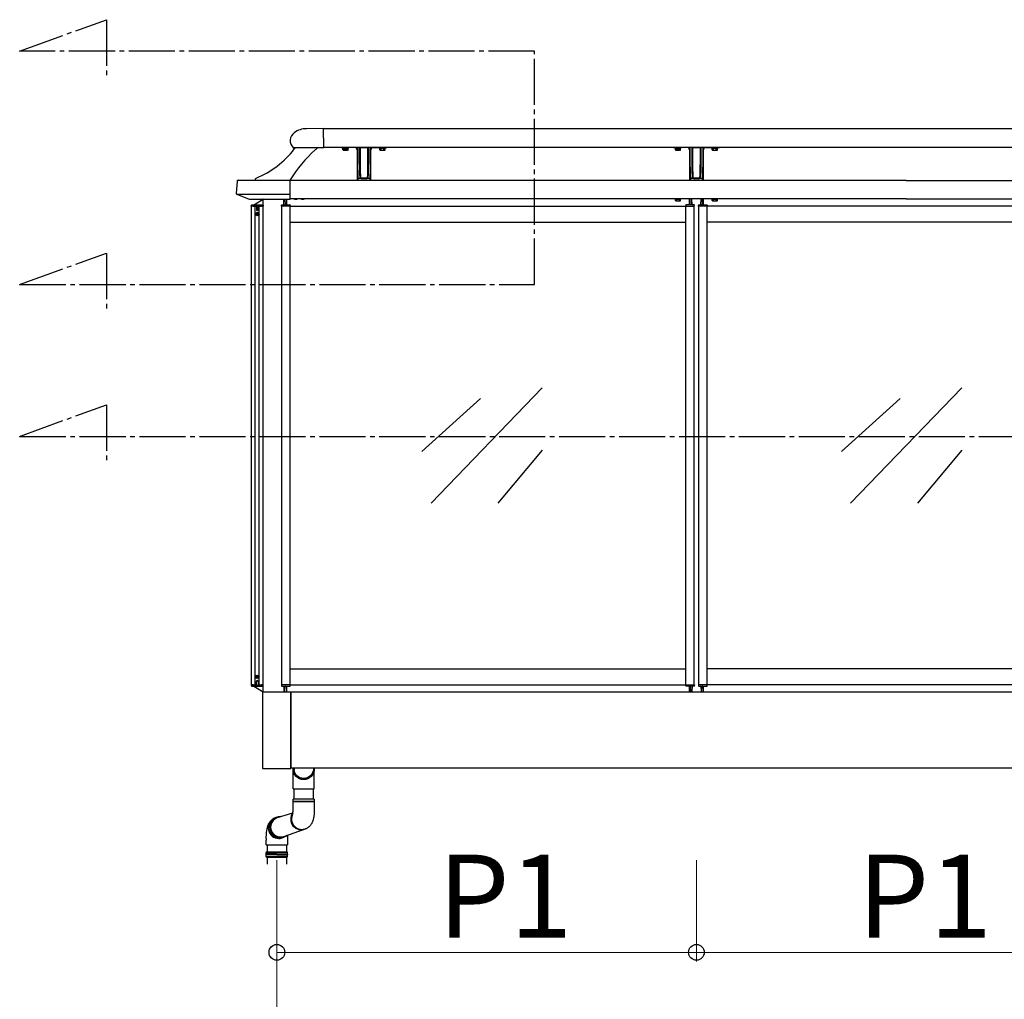
# Model space of a CAD drawing. Extents: x 0 to 1386, y 0 to 2244.
# Drawn here: x 965 to 1072, y 1575 to 1681 of the extents above; entities that cross this region are included whole.
import ezdxf

# ---------------------------------------------------------------- set-up
doc = ezdxf.new("R2010")
doc.units = 0
doc.linetypes.add('YCENTER_1', pattern=[13, 10, -1, 1, -1])
doc.linetypes.add('YHIDDEN_1', pattern=[4, 3, -1])
doc.layers.add('YKK_A1', color=4, linetype='CONTINUOUS', lineweight=30)
doc.layers.add('YKK_D', color=6, linetype='CONTINUOUS', lineweight=13)
doc.styles.get("Standard").update_dxf_attribs({"font": 'txt', "bigfont": 'BIGFONT'})

msp = doc.modelspace()

# ---------------------------------------------------------------- linework, layer by layer
at = {"layer": 'YKK_A1', "linetype": 'YCENTER_1', "ltscale": 0.5}
for p, q in [((965.41, 1677.49), (974.81, 1680.91)), ((974.81, 1680.91), (974.81, 1674.91)), ((1021.25, 1677.49), (965.41, 1677.49)), ((1021.25, 1652.17), (1021.25, 1677.49)), ((965.41, 1652.17), (974.81, 1655.59)), ((974.81, 1655.59), (974.81, 1649.59)), ((965.41, 1652.17), (1021.25, 1652.17)), ((965.41, 1635.71), (974.81, 1639.13)), ((974.81, 1639.13), (974.81, 1633.13)), ((965.41, 1635.71), (1145.35, 1635.71))]:
    msp.add_line(p, q, dxfattribs=at)
at = {"layer": 'YKK_A1', "linetype": 'Continuous', "ltscale": 2}
for p, q in [((998.36, 1669.1), (996.51, 1669.09)), ((998.38, 1667.05), (998.36, 1669.1)), ((995.05, 1667.03), (998.38, 1667.05))]:
    msp.add_line(p, q, dxfattribs=at)
at = {"layer": 'YKK_A1'}
for p, q in [((1129.18, 1669.06), (998.36, 1669.06)), ((1129.18, 1667.06), (998.38, 1667.06)), ((1000.3, 1667.04), (1000.3, 1667.04)), ((1001.77, 1667.04), (1000.3, 1667.04)), ((1001.78, 1667.04), (1001.77, 1667.04)), ((1001.77, 1667.04), (1001.77, 1667.04)), ((1002, 1666.79), (1002, 1663.5)), ((1002.04, 1666.99), (1002.02, 1667.02)), ((1002.05, 1666.97), (1002.04, 1666.99)), ((1002.08, 1666.87), (1002.05, 1666.97)), ((1002.08, 1666.86), (1002.08, 1666.87)), ((1002.08, 1666.49), (1002.08, 1666.86)), ((1002.28, 1666.97), (1002.29, 1667.02)), ((1002.28, 1666.5), (1002.28, 1666.97)), ((1002.33, 1667.05), (1002.36, 1667.06)), ((1002.34, 1666.97), (1002.33, 1666.94)), ((1002.33, 1666.94), (1002.33, 1666.47)), ((1002.39, 1667.03), (1002.36, 1667.01)), ((1002.43, 1667.03), (1002.39, 1667.03)), ((1002.43, 1667.03), (1003.08, 1667.03)), ((1003.11, 1667.03), (1003.08, 1667.03)), ((1003.14, 1667.01), (1003.11, 1667.03)), ((1003.15, 1667.06), (1003.18, 1667.05)), ((1003.18, 1666.94), (1003.17, 1666.97)), ((1003.18, 1666.46), (1003.18, 1666.94)), ((1003.22, 1667.02), (1003.23, 1666.97)), ((1003.23, 1666.97), (1003.23, 1666.5)), ((1003.46, 1666.97), (1003.43, 1666.87)), ((1003.43, 1666.87), (1003.43, 1666.86)), ((1003.43, 1666.86), (1003.43, 1666.22)), ((1003.47, 1666.99), (1003.46, 1666.97)), ((1003.49, 1667.02), (1003.47, 1666.99)), ((1003.5, 1663.5), (1003.5, 1666.79)), ((1003.74, 1667.04), (1003.73, 1667.04)), ((1003.74, 1667.04), (1003.74, 1667.04)), ((1003.74, 1667.04), (1005.2, 1667.04)), ((1005.2, 1667.04), (1005.2, 1667.04)), ((1036.35, 1667.04), (1036.35, 1667.04)), ((1037.82, 1667.04), (1036.35, 1667.04)), ((1037.83, 1667.04), (1037.82, 1667.04)), ((1037.82, 1667.04), (1037.82, 1667.04)), ((1038.05, 1666.79), (1038.05, 1663.5)), ((1038.09, 1666.99), (1038.07, 1667.02)), ((1038.1, 1666.97), (1038.09, 1666.99)), ((1038.13, 1666.87), (1038.1, 1666.97)), ((1038.13, 1666.86), (1038.13, 1666.87)), ((1038.13, 1666.49), (1038.13, 1666.86)), ((1038.33, 1666.97), (1038.34, 1667.02)), ((1038.33, 1666.5), (1038.33, 1666.97)), ((1038.38, 1667.05), (1038.41, 1667.06)), ((1038.39, 1666.97), (1038.38, 1666.94)), ((1038.38, 1666.94), (1038.38, 1666.47)), ((1038.44, 1667.03), (1038.41, 1667.01)), ((1038.48, 1667.03), (1038.44, 1667.03)), ((1038.48, 1667.03), (1039.13, 1667.03)), ((1039.16, 1667.03), (1039.13, 1667.03)), ((1039.19, 1667.01), (1039.16, 1667.03)), ((1039.2, 1667.06), (1039.23, 1667.05)), ((1039.23, 1666.94), (1039.22, 1666.97)), ((1039.23, 1666.46), (1039.23, 1666.94)), ((1039.27, 1667.02), (1039.28, 1666.97)), ((1039.28, 1666.97), (1039.28, 1666.5)), ((1039.51, 1666.97), (1039.48, 1666.87)), ((1039.48, 1666.87), (1039.48, 1666.86)), ((1039.48, 1666.86), (1039.48, 1666.22)), ((1039.52, 1666.99), (1039.51, 1666.97)), ((1039.54, 1667.02), (1039.52, 1666.99)), ((1039.55, 1663.5), (1039.55, 1666.79)), ((1039.79, 1667.04), (1039.78, 1667.04)), ((1039.79, 1667.04), (1039.79, 1667.04)), ((1039.79, 1667.04), (1041.25, 1667.04)), ((1041.25, 1667.04), (1041.25, 1667.04)), ((1002.08, 1666.13), (1002.08, 1666.49)), ((1002.08, 1665.79), (1002.08, 1666.13)), ((1002.08, 1665.47), (1002.08, 1665.79)), ((1002.28, 1666.06), (1002.28, 1666.5)), ((1002.28, 1665.48), (1002.28, 1666.06)), ((1002.33, 1666.47), (1002.33, 1666.02)), ((1002.33, 1666.02), (1002.33, 1665.45)), ((1003.18, 1666.02), (1003.18, 1666.46)), ((1003.18, 1665.44), (1003.18, 1666.02)), ((1003.23, 1666.5), (1003.23, 1666.06)), ((1003.23, 1666.06), (1003.23, 1665.48)), ((1003.43, 1666.22), (1003.43, 1665.63)), ((1038.13, 1666.13), (1038.13, 1666.49)), ((1038.13, 1665.79), (1038.13, 1666.13)), ((1038.13, 1665.47), (1038.13, 1665.79)), ((1038.33, 1666.06), (1038.33, 1666.5)), ((1038.33, 1665.48), (1038.33, 1666.06)), ((1038.38, 1666.47), (1038.38, 1666.02)), ((1038.38, 1666.02), (1038.38, 1665.45)), ((1039.23, 1666.02), (1039.23, 1666.46)), ((1039.23, 1665.44), (1039.23, 1666.02)), ((1039.28, 1666.5), (1039.28, 1666.06)), ((1039.28, 1666.06), (1039.28, 1665.48)), ((1039.48, 1666.22), (1039.48, 1665.63)), ((1002.08, 1665.1), (1002.08, 1665.47)), ((1002.09, 1664.76), (1002.08, 1665.1)), ((1002.1, 1664.45), (1002.09, 1664.76)), ((1002.29, 1664.96), (1002.28, 1665.48)), ((1002.29, 1664.64), (1002.29, 1664.96)), ((1002.3, 1664.35), (1002.29, 1664.64)), ((1002.33, 1665.45), (1002.34, 1664.92)), ((1002.34, 1664.92), (1002.34, 1664.6)), ((1002.34, 1664.6), (1002.35, 1664.32)), ((1003.17, 1664.92), (1003.18, 1665.44)), ((1003.17, 1664.6), (1003.17, 1664.92)), ((1003.22, 1664.65), (1003.21, 1664.36)), ((1003.23, 1665.48), (1003.22, 1664.96)), ((1003.22, 1664.96), (1003.22, 1664.65)), ((1003.42, 1664.79), (1003.41, 1664.54)), ((1003.43, 1665.05), (1003.42, 1664.79)), ((1003.43, 1665.63), (1003.43, 1665.33)), ((1003.43, 1665.33), (1003.43, 1665.05)), ((1038.13, 1665.1), (1038.13, 1665.47)), ((1038.14, 1664.76), (1038.13, 1665.1)), ((1038.15, 1664.45), (1038.14, 1664.76)), ((1038.34, 1664.96), (1038.33, 1665.48)), ((1038.34, 1664.64), (1038.34, 1664.96)), ((1038.35, 1664.35), (1038.34, 1664.64)), ((1038.38, 1665.45), (1038.39, 1664.92)), ((1038.39, 1664.92), (1038.39, 1664.6)), ((1038.39, 1664.6), (1038.4, 1664.32)), ((1039.22, 1664.92), (1039.23, 1665.44)), ((1039.22, 1664.6), (1039.22, 1664.92)), ((1039.27, 1664.65), (1039.26, 1664.36)), ((1039.28, 1665.48), (1039.27, 1664.96)), ((1039.27, 1664.96), (1039.27, 1664.65)), ((1039.47, 1664.79), (1039.46, 1664.54)), ((1039.48, 1665.05), (1039.47, 1664.79)), ((1039.48, 1665.63), (1039.48, 1665.33)), ((1039.48, 1665.33), (1039.48, 1665.05)), ((1002.11, 1664.04), (1002.1, 1664.45)), ((1002.13, 1663.69), (1002.11, 1664.04)), ((1002.13, 1663.58), (1002.13, 1663.64)), ((1002.13, 1663.5), (1002.13, 1663.58)), ((1002.18, 1663.73), (1002.39, 1663.73)), ((1002.31, 1664.09), (1002.3, 1664.35)), ((1002.32, 1663.86), (1002.31, 1664.09)), ((1002.33, 1663.83), (1002.32, 1663.86)), ((1002.35, 1663.78), (1002.33, 1663.83)), ((1002.35, 1664.32), (1002.36, 1664.05)), ((1002.39, 1663.73), (1002.35, 1663.78)), ((1002.36, 1664.05), (1002.37, 1663.81)), ((1002.37, 1663.81), (1002.38, 1663.79)), ((1002.38, 1663.79), (1002.41, 1663.73)), ((1002.41, 1663.73), (1002.42, 1663.73)), ((1003.03, 1663.71), (1002.48, 1663.71)), ((1002.48, 1663.71), (1002.48, 1663.71)), ((1002.49, 1663.7), (1003.02, 1663.7)), ((1003.02, 1663.66), (1002.49, 1663.66)), ((1003.03, 1663.71), (1003.03, 1663.71)), ((1003.09, 1663.73), (1003.13, 1663.78)), ((1003.16, 1663.78), (1003.12, 1663.73)), ((1003.12, 1663.73), (1003.33, 1663.73)), ((1003.13, 1663.81), (1003.15, 1664.05)), ((1003.13, 1663.79), (1003.13, 1663.81)), ((1003.13, 1663.78), (1003.13, 1663.79)), ((1003.15, 1664.05), (1003.16, 1664.31)), ((1003.16, 1664.31), (1003.17, 1664.6)), ((1003.18, 1663.83), (1003.16, 1663.78)), ((1003.2, 1664.09), (1003.18, 1663.86)), ((1003.18, 1663.86), (1003.18, 1663.83)), ((1003.21, 1664.36), (1003.2, 1664.09)), ((1003.39, 1663.87), (1003.38, 1663.69)), ((1003.38, 1663.64), (1003.38, 1663.54)), ((1003.38, 1663.54), (1003.38, 1663.5)), ((1003.4, 1664.08), (1003.39, 1663.87)), ((1003.41, 1664.3), (1003.4, 1664.08)), ((1003.41, 1664.54), (1003.41, 1664.3)), ((1038.16, 1664.04), (1038.15, 1664.45)), ((1038.18, 1663.69), (1038.16, 1664.04)), ((1038.18, 1663.58), (1038.18, 1663.64)), ((1038.18, 1663.5), (1038.18, 1663.58)), ((1038.23, 1663.73), (1038.44, 1663.73)), ((1038.36, 1664.09), (1038.35, 1664.35)), ((1038.37, 1663.86), (1038.36, 1664.09)), ((1038.38, 1663.83), (1038.37, 1663.86)), ((1038.4, 1663.78), (1038.38, 1663.83)), ((1038.4, 1664.32), (1038.41, 1664.05)), ((1038.44, 1663.73), (1038.4, 1663.78)), ((1038.41, 1664.05), (1038.42, 1663.81)), ((1038.42, 1663.81), (1038.43, 1663.79)), ((1038.43, 1663.79), (1038.46, 1663.73)), ((1038.46, 1663.73), (1038.47, 1663.73)), ((1039.08, 1663.71), (1038.53, 1663.71)), ((1038.53, 1663.71), (1038.53, 1663.71)), ((1038.54, 1663.7), (1039.07, 1663.7)), ((1039.07, 1663.66), (1038.54, 1663.66)), ((1039.08, 1663.71), (1039.08, 1663.71)), ((1039.14, 1663.73), (1039.18, 1663.78)), ((1039.21, 1663.78), (1039.17, 1663.73)), ((1039.17, 1663.73), (1039.38, 1663.73)), ((1039.18, 1663.81), (1039.2, 1664.05)), ((1039.18, 1663.79), (1039.18, 1663.81)), ((1039.18, 1663.78), (1039.18, 1663.79)), ((1039.2, 1664.05), (1039.21, 1664.31)), ((1039.21, 1664.31), (1039.22, 1664.6)), ((1039.23, 1663.83), (1039.21, 1663.78)), ((1039.25, 1664.09), (1039.23, 1663.86)), ((1039.23, 1663.86), (1039.23, 1663.83)), ((1039.26, 1664.36), (1039.25, 1664.09)), ((1039.44, 1663.87), (1039.43, 1663.69)), ((1039.43, 1663.64), (1039.43, 1663.54)), ((1039.43, 1663.54), (1039.43, 1663.5)), ((1039.45, 1664.08), (1039.44, 1663.87)), ((1039.46, 1664.3), (1039.45, 1664.08)), ((1039.46, 1664.54), (1039.46, 1664.3)), ((988.98, 1663.38), (988.9, 1662.05)), ((989.11, 1663.5), (994.75, 1663.5)), ((994.75, 1661.45), (994.75, 1663.5)), ((1061.55, 1663.48), (994.75, 1663.48)), ((1002.18, 1663.51), (1002.18, 1663.5)), ((1002.18, 1663.51), (1003.33, 1663.51)), ((1002.18, 1663.51), (1002.18, 1663.51)), ((1002.18, 1663.51), (1002.18, 1663.51)), ((1003.33, 1663.5), (1003.33, 1663.51)), ((1003.33, 1663.51), (1003.33, 1663.51)), ((1003.33, 1663.51), (1003.33, 1663.51)), ((1038.23, 1663.51), (1038.23, 1663.5)), ((1038.23, 1663.51), (1039.38, 1663.51)), ((1038.23, 1663.51), (1038.23, 1663.51)), ((1038.23, 1663.51), (1038.23, 1663.51)), ((1039.38, 1663.5), (1039.38, 1663.51)), ((1039.38, 1663.51), (1039.38, 1663.51)), ((1039.38, 1663.51), (1039.38, 1663.51)), ((1061.55, 1663.48), (1128.18, 1663.48)), ((988.92, 1661.99), (994.75, 1661.99)), ((988.95, 1661.97), (990.29, 1661.45)), ((990.31, 1661.45), (994.75, 1661.45)), ((994.04, 1660.83), (994.07, 1661.43)), ((994.1, 1661.45), (994.15, 1661.45)), ((994.17, 1661.43), (994.21, 1660.83)), ((994.33, 1661.45), (994.33, 1660.83)), ((1061.55, 1661.48), (994.75, 1661.48)), ((1036.52, 1661.46), (1037.09, 1661.46)), ((1038.05, 1660.83), (1038.05, 1661.48)), ((1038.21, 1661.43), (1038.18, 1660.83)), ((1038.29, 1661.45), (1038.24, 1661.45)), ((1038.35, 1660.83), (1038.31, 1661.43)), ((1039.26, 1660.83), (1039.3, 1661.43)), ((1039.32, 1661.45), (1039.37, 1661.45)), ((1039.4, 1661.43), (1039.43, 1660.83)), ((1039.55, 1660.83), (1039.55, 1661.48)), ((1040.52, 1661.46), (1041.09, 1661.46)), ((1061.55, 1661.48), (1128.18, 1661.48)), ((990.55, 1608.75), (990.55, 1660.7)), ((990.95, 1608.75), (990.95, 1660.7)), ((991.4, 1608.75), (991.4, 1660.7)), ((991.8, 1608.75), (991.8, 1660.7)), ((993.8, 1660.7), (993.81, 1660.8)), ((993.83, 1660.7), (993.8, 1660.7)), ((993.83, 1608.75), (993.83, 1660.7)), ((994.73, 1660.7), (993.83, 1660.7)), ((993.84, 1660.83), (994.72, 1660.83)), ((994.73, 1660.7), (1037.65, 1660.7)), ((994.73, 1608.75), (994.73, 1660.7)), ((994.75, 1660.7), (994.73, 1660.7)), ((994.75, 1660.8), (994.75, 1660.7)), ((1037.64, 1660.8), (1037.63, 1660.7)), ((1037.63, 1660.7), (1037.65, 1660.7)), ((1037.65, 1608.75), (1037.65, 1660.7)), ((1037.65, 1660.7), (1038.55, 1660.7)), ((1038.55, 1660.83), (1037.66, 1660.83)), ((1038.55, 1608.75), (1038.55, 1660.7)), ((1038.55, 1660.7), (1038.58, 1660.7)), ((1038.58, 1660.7), (1038.57, 1660.8)), ((1039.03, 1660.7), (1039.04, 1660.8)), ((1039.05, 1660.7), (1039.03, 1660.7)), ((1039.05, 1608.75), (1039.05, 1660.7)), ((1039.95, 1660.7), (1039.05, 1660.7)), ((1039.06, 1660.83), (1039.95, 1660.83)), ((1083.15, 1660.7), (1039.95, 1660.7)), ((1039.95, 1608.75), (1039.95, 1660.7)), ((1039.98, 1660.7), (1039.95, 1660.7)), ((1039.97, 1660.8), (1039.98, 1660.7)), ((991.13, 1659.85), (990.99, 1659.85)), ((991.13, 1659.81), (990.99, 1659.81)), ((991.08, 1659.85), (991.12, 1659.85)), ((991.08, 1659.81), (991.08, 1659.85)), ((991.12, 1659.81), (991.08, 1659.81)), ((991.15, 1659.85), (991.12, 1659.85)), ((991.12, 1659.81), (991.15, 1659.8)), ((991.16, 1659.88), (991.15, 1659.85)), ((991.15, 1659.8), (991.16, 1659.77)), ((991.16, 1659.93), (991.2, 1659.93)), ((991.16, 1659.93), (991.16, 1659.88)), ((991.16, 1659.77), (991.16, 1659.72)), ((991.2, 1659.72), (991.16, 1659.72)), ((991.2, 1659.88), (991.2, 1659.93)), ((991.2, 1659.88), (991.21, 1659.85)), ((991.21, 1659.8), (991.2, 1659.77)), ((991.2, 1659.72), (991.2, 1659.77)), ((991.21, 1659.85), (991.23, 1659.85)), ((991.23, 1659.81), (991.21, 1659.8)), ((991.23, 1659.85), (991.37, 1659.85)), ((991.23, 1659.85), (991.28, 1659.85)), ((991.23, 1659.81), (991.37, 1659.81)), ((991.28, 1659.81), (991.23, 1659.81)), ((991.28, 1659.85), (991.28, 1659.81)), ((994.73, 1658.95), (1037.65, 1658.95)), ((1083.15, 1658.95), (1039.95, 1658.95)), ((1022.08, 1640.99), (1010.02, 1628.47)), ((1067.58, 1640.99), (1055.52, 1628.47)), ((1015.4, 1639.81), (1009.03, 1634.08)), ((1060.9, 1639.81), (1054.53, 1634.08)), ((1022.08, 1634.2), (1017.28, 1628.47)), ((1067.58, 1634.2), (1062.78, 1628.47)), ((994.73, 1610.5), (1037.65, 1610.5)), ((1083.15, 1610.5), (1039.95, 1610.5)), ((991.13, 1609.65), (990.99, 1609.65)), ((991.13, 1609.61), (990.99, 1609.61)), ((991.12, 1609.65), (991.08, 1609.65)), ((991.08, 1609.65), (991.08, 1609.61)), ((991.08, 1609.61), (991.12, 1609.61)), ((991.12, 1609.65), (991.15, 1609.65)), ((991.15, 1609.6), (991.12, 1609.61)), ((991.15, 1609.65), (991.16, 1609.68)), ((991.16, 1609.57), (991.15, 1609.6)), ((991.2, 1609.73), (991.16, 1609.73)), ((991.16, 1609.68), (991.16, 1609.73)), ((991.16, 1609.52), (991.16, 1609.57)), ((991.16, 1609.52), (991.2, 1609.52)), ((991.2, 1609.73), (991.2, 1609.68)), ((991.21, 1609.65), (991.2, 1609.68)), ((991.2, 1609.57), (991.21, 1609.6)), ((991.2, 1609.57), (991.2, 1609.52)), ((991.23, 1609.65), (991.21, 1609.65)), ((991.21, 1609.6), (991.23, 1609.61)), ((991.23, 1609.65), (991.37, 1609.65)), ((991.28, 1609.65), (991.23, 1609.65)), ((991.23, 1609.61), (991.37, 1609.61)), ((991.23, 1609.61), (991.28, 1609.61)), ((991.28, 1609.61), (991.28, 1609.65)), ((993.8, 1608.75), (993.81, 1608.65)), ((993.83, 1608.75), (993.8, 1608.75)), ((994.73, 1608.75), (993.83, 1608.75)), ((993.84, 1608.63), (994.72, 1608.63)), ((994.04, 1608.63), (994.07, 1608.03)), ((994.17, 1608.03), (994.21, 1608.63)), ((994.33, 1608.63), (994.33, 1607.98)), ((994.73, 1608.75), (1037.65, 1608.75)), ((994.75, 1608.75), (994.73, 1608.75)), ((994.75, 1608.65), (994.75, 1608.75)), ((1037.64, 1608.65), (1037.63, 1608.75)), ((1037.63, 1608.75), (1037.65, 1608.75)), ((1037.65, 1608.75), (1038.55, 1608.75)), ((1038.55, 1608.63), (1037.66, 1608.63)), ((1038.05, 1607.98), (1038.05, 1608.63)), ((1038.21, 1608.03), (1038.18, 1608.63)), ((1038.35, 1608.63), (1038.31, 1608.03)), ((1038.55, 1608.75), (1038.58, 1608.75)), ((1038.58, 1608.75), (1038.57, 1608.65)), ((1039.03, 1608.75), (1039.04, 1608.65)), ((1039.05, 1608.75), (1039.03, 1608.75)), ((1039.95, 1608.75), (1039.05, 1608.75)), ((1039.06, 1608.63), (1039.95, 1608.63)), ((1039.26, 1608.63), (1039.3, 1608.03)), ((1039.4, 1608.03), (1039.43, 1608.63)), ((1039.55, 1607.98), (1039.55, 1608.63)), ((1083.15, 1608.75), (1039.95, 1608.75)), ((1039.98, 1608.75), (1039.95, 1608.75)), ((1039.97, 1608.65), (1039.98, 1608.75)), ((991.75, 1607.93), (991.75, 1599.73)), ((994.8, 1607.98), (991.8, 1607.98)), ((994.1, 1608), (994.15, 1608)), ((994.8, 1607.98), (994.8, 1599.68)), ((994.83, 1607.83), (994.8, 1607.83)), ((994.83, 1599.73), (994.83, 1607.98)), ((1264.78, 1607.98), (994.83, 1607.98)), ((1038.29, 1608), (1038.24, 1608)), ((1039.32, 1608), (1039.37, 1608)), ((991.8, 1599.68), (994.8, 1599.68)), ((994.83, 1600.18), (994.8, 1600.18)), ((1128.16, 1599.73), (994.83, 1599.73)), ((995.06, 1597.47), (995.06, 1599.73)), ((995.16, 1599.73), (995.16, 1599.51)), ((997.26, 1599.73), (997.26, 1599.51)), ((997.36, 1597.47), (997.36, 1599.73)), ((995.06, 1597.47), (997.36, 1597.47)), ((995.16, 1596.36), (995.16, 1597.47)), ((997.26, 1596.36), (997.26, 1597.47)), ((995.06, 1596.12), (995.06, 1596.36)), ((995.08, 1596.36), (995.06, 1596.36)), ((997.36, 1596.36), (995.08, 1596.36)), ((997.36, 1596.36), (997.36, 1596.12)), ((995.06, 1596.12), (997.36, 1596.12)), ((995.06, 1595.36), (995.06, 1596.1)), ((995.08, 1596.1), (995.06, 1596.1)), ((997.36, 1596.1), (995.08, 1596.1)), ((997.36, 1596.1), (997.36, 1595.36)), ((992.85, 1594.11), (992.95, 1594.21)), ((992.95, 1594.21), (992.98, 1594.24)), ((993.38, 1594.36), (995.03, 1594.89)), ((992.55, 1593.32), (992.56, 1593.47)), ((992.56, 1593.18), (992.55, 1593.32)), ((992.56, 1593.47), (992.58, 1593.61)), ((992.59, 1593.04), (992.56, 1593.18)), ((992.58, 1593.61), (992.62, 1593.75)), ((992.62, 1593.75), (992.68, 1593.88)), ((992.68, 1593.88), (992.76, 1594)), ((992.76, 1594), (992.85, 1594.11)), ((994.05, 1592.32), (996.3, 1593.09)), ((996.51, 1593.18), (996.42, 1593.13)), ((992.15, 1592.09), (992.15, 1591.9)), ((992.64, 1592.9), (992.59, 1593.04)), ((992.7, 1592.77), (992.64, 1592.9)), ((992.78, 1592.65), (992.7, 1592.77)), ((992.87, 1592.54), (992.78, 1592.65)), ((992.98, 1592.44), (992.87, 1592.54)), ((993.09, 1592.36), (992.98, 1592.44)), ((993.22, 1592.29), (993.09, 1592.36)), ((993.35, 1592.23), (993.22, 1592.29)), ((993.49, 1592.2), (993.35, 1592.23)), ((993.63, 1592.18), (993.49, 1592.2)), ((993.77, 1592.18), (993.63, 1592.18)), ((993.91, 1592.2), (993.77, 1592.18)), ((994.05, 1592.23), (993.91, 1592.2)), ((994.13, 1592.26), (993.99, 1592.2)), ((994.18, 1592.29), (994.05, 1592.23)), ((994.45, 1592.45), (994.45, 1591.9)), ((992.17, 1590.65), (992.12, 1590.55)), ((992.12, 1590.55), (992.12, 1590.38)), ((993.3, 1590.55), (992.12, 1590.55)), ((993.3, 1590.38), (992.12, 1590.38)), ((992.12, 1590.33), (992.12, 1590.15)), ((993.3, 1590.33), (992.12, 1590.33)), ((992.12, 1590.15), (992.17, 1590.05)), ((992.12, 1590.15), (993.3, 1590.15)), ((992.17, 1590.65), (994.42, 1590.65)), ((992.17, 1590.05), (994.42, 1590.05)), ((994.47, 1590.55), (993.3, 1590.55)), ((993.3, 1590.38), (994.47, 1590.38)), ((993.3, 1590.33), (994.47, 1590.33)), ((993.3, 1590.15), (994.47, 1590.15)), ((994.47, 1590.55), (994.42, 1590.65)), ((994.42, 1590.05), (994.47, 1590.15)), ((994.47, 1590.37), (994.47, 1590.55)), ((994.47, 1590.15), (994.47, 1590.33))]:
    msp.add_line(p, q, dxfattribs=at)
at = {"layer": 'YKK_A1', "ltscale": 2}
for p, q in [((995.29, 1667.02), (995.3, 1667.03)), ((995.3, 1667.03), (995.3, 1667.03)), ((997.73, 1667.03), (997.73, 1667.03)), ((997.73, 1667.03), (997.74, 1667.03)), ((1000.43, 1667.03), (1000.43, 1667.04)), ((1000.43, 1667.03), (1001.08, 1667.03)), ((1000.45, 1667.03), (1001.06, 1667.03)), ((1000.45, 1666.95), (1000.45, 1667.03)), ((1000.45, 1666.95), (1001.06, 1666.95)), ((1000.47, 1666.93), (1000.51, 1666.95)), ((1000.47, 1666.78), (1000.47, 1666.93)), ((1000.47, 1666.78), (1000.51, 1666.75)), ((1000.51, 1666.95), (1001, 1666.95)), ((1001, 1666.75), (1000.51, 1666.75)), ((1000.61, 1666.78), (1000.61, 1666.93)), ((1000.9, 1666.78), (1000.9, 1666.93)), ((1001.04, 1666.93), (1001, 1666.95)), ((1001.04, 1666.78), (1001, 1666.75)), ((1001.04, 1666.78), (1001.04, 1666.93)), ((1001.06, 1666.95), (1001.06, 1667.03)), ((1001.08, 1667.03), (1001.08, 1667.04)), ((1004.43, 1667.03), (1004.43, 1667.04)), ((1005.08, 1667.03), (1004.43, 1667.03)), ((1005.06, 1667.03), (1004.45, 1667.03)), ((1004.45, 1666.95), (1004.45, 1667.03)), ((1005.06, 1666.95), (1004.45, 1666.95)), ((1004.47, 1666.93), (1004.51, 1666.95)), ((1004.47, 1666.78), (1004.47, 1666.93)), ((1004.47, 1666.78), (1004.51, 1666.75)), ((1005, 1666.95), (1004.51, 1666.95)), ((1004.51, 1666.75), (1005, 1666.75)), ((1004.61, 1666.78), (1004.61, 1666.93)), ((1004.9, 1666.78), (1004.9, 1666.93)), ((1005.04, 1666.93), (1005, 1666.95)), ((1005.04, 1666.78), (1005, 1666.75)), ((1005.04, 1666.78), (1005.04, 1666.93)), ((1005.06, 1666.95), (1005.06, 1667.03)), ((1005.08, 1667.03), (1005.08, 1667.04)), ((1036.48, 1667.03), (1036.48, 1667.04)), ((1036.48, 1667.03), (1037.13, 1667.03)), ((1036.5, 1667.03), (1037.11, 1667.03)), ((1036.5, 1666.95), (1036.5, 1667.03)), ((1036.5, 1666.95), (1037.11, 1666.95)), ((1036.52, 1666.93), (1036.56, 1666.95)), ((1036.52, 1666.78), (1036.52, 1666.93)), ((1036.52, 1666.78), (1036.56, 1666.75)), ((1036.56, 1666.95), (1037.05, 1666.95)), ((1037.05, 1666.75), (1036.56, 1666.75)), ((1036.66, 1666.78), (1036.66, 1666.93)), ((1036.95, 1666.78), (1036.95, 1666.93)), ((1037.09, 1666.93), (1037.05, 1666.95)), ((1037.09, 1666.78), (1037.05, 1666.75)), ((1037.09, 1666.78), (1037.09, 1666.93)), ((1037.11, 1666.95), (1037.11, 1667.03)), ((1037.13, 1667.03), (1037.13, 1667.04)), ((1040.48, 1667.03), (1040.48, 1667.04)), ((1041.13, 1667.03), (1040.48, 1667.03)), ((1041.11, 1667.03), (1040.5, 1667.03)), ((1040.5, 1666.95), (1040.5, 1667.03)), ((1041.11, 1666.95), (1040.5, 1666.95)), ((1040.52, 1666.93), (1040.56, 1666.95)), ((1040.52, 1666.78), (1040.52, 1666.93)), ((1040.52, 1666.78), (1040.56, 1666.75)), ((1041.05, 1666.95), (1040.56, 1666.95)), ((1040.56, 1666.75), (1041.05, 1666.75)), ((1040.66, 1666.78), (1040.66, 1666.93)), ((1040.95, 1666.78), (1040.95, 1666.93)), ((1041.09, 1666.93), (1041.05, 1666.95)), ((1041.09, 1666.78), (1041.05, 1666.75)), ((1041.09, 1666.78), (1041.09, 1666.93)), ((1041.11, 1666.95), (1041.11, 1667.03)), ((1041.13, 1667.03), (1041.13, 1667.04)), ((990.99, 1663.53), (990.99, 1663.64)), ((994.74, 1663.54), (994.73, 1663.53))]:
    msp.add_line(p, q, dxfattribs=at)
at = {"layer": 'YKK_A1', "linetype": 'Continuous'}
for p, q in [((990.8, 1660.83), (991.8, 1661.45)), ((991.81, 1661.45), (991.83, 1661.45)), ((990.53, 1660.7), (990.54, 1660.8)), ((990.55, 1660.7), (990.53, 1660.7)), ((990.69, 1660.7), (990.55, 1660.7)), ((990.56, 1660.83), (991.77, 1660.83)), ((990.69, 1660.75), (990.69, 1660.7)), ((990.72, 1660.7), (990.69, 1660.7)), ((991.64, 1660.78), (990.72, 1660.78)), ((990.72, 1660.7), (991.08, 1660.7)), ((991.08, 1660.75), (991.08, 1660.78)), ((991.08, 1660.75), (991.08, 1660.33)), ((991.28, 1660.78), (991.28, 1660.75)), ((991.28, 1660.33), (991.28, 1660.75)), ((991.28, 1660.7), (991.64, 1660.7)), ((991.67, 1660.7), (991.64, 1660.7)), ((991.66, 1660.75), (991.67, 1660.7)), ((991.78, 1660.7), (991.67, 1660.7)), ((991.8, 1660.7), (991.78, 1660.7)), ((991.8, 1660.8), (991.8, 1660.7)), ((991.83, 1660.7), (991.8, 1660.7)), ((991.83, 1660.7), (991.83, 1660.7)), ((991.08, 1608.7), (991.08, 1609.13)), ((991.28, 1609.13), (991.28, 1608.7)), ((990.53, 1608.75), (990.54, 1608.65)), ((990.55, 1608.75), (990.53, 1608.75)), ((990.69, 1608.75), (990.55, 1608.75)), ((990.56, 1608.63), (991.77, 1608.63)), ((990.69, 1608.7), (990.69, 1608.75)), ((990.72, 1608.75), (990.69, 1608.75)), ((990.72, 1608.75), (991.08, 1608.75)), ((991.64, 1608.68), (990.72, 1608.68)), ((990.8, 1608.63), (991.8, 1608.01)), ((991.08, 1608.7), (991.08, 1608.68)), ((991.28, 1608.75), (991.64, 1608.75)), ((991.28, 1608.68), (991.28, 1608.7)), ((991.67, 1608.75), (991.64, 1608.75)), ((991.66, 1608.7), (991.67, 1608.75)), ((991.78, 1608.75), (991.67, 1608.75)), ((991.8, 1608.75), (991.78, 1608.75)), ((991.8, 1608.65), (991.8, 1608.75)), ((991.83, 1608.75), (991.8, 1608.75)), ((991.83, 1608.75), (991.83, 1608.75)), ((991.81, 1608), (991.83, 1608)), ((992.15, 1591.4), (992.15, 1591.9)), ((992.15, 1591.4), (994.45, 1591.4)), ((994.45, 1591.9), (994.45, 1591.4))]:
    msp.add_line(p, q, dxfattribs=at)
at = {"layer": 'YKK_A1', "ltscale": 0.5}
msp.add_line((991.83, 1607.98), (991.83, 1661.45), dxfattribs=at)
at = {"layer": 'YKK_A1', "lineweight": 30, "ltscale": 0.3}
for p, q in [((1036.52, 1661.48), (1036.52, 1661.46)), ((1037.09, 1661.46), (1037.09, 1661.48)), ((1040.52, 1661.48), (1040.52, 1661.46)), ((1041.09, 1661.46), (1041.09, 1661.48))]:
    msp.add_line(p, q, dxfattribs=at)
at = {"layer": 'YKK_A1', "lineweight": 30}
for p, q in [((1036.55, 1661.46), (1036.52, 1661.44)), ((1036.52, 1661.28), (1036.52, 1661.44)), ((1036.66, 1661.28), (1036.66, 1661.44)), ((1036.95, 1661.28), (1036.95, 1661.44)), ((1037.05, 1661.46), (1037.09, 1661.44)), ((1037.09, 1661.28), (1037.09, 1661.44)), ((1040.55, 1661.46), (1040.52, 1661.44)), ((1040.52, 1661.28), (1040.52, 1661.44)), ((1040.66, 1661.28), (1040.66, 1661.44)), ((1040.95, 1661.28), (1040.95, 1661.44)), ((1041.05, 1661.46), (1041.09, 1661.44)), ((1041.09, 1661.28), (1041.09, 1661.44)), ((1036.55, 1661.26), (1036.52, 1661.28)), ((1036.55, 1661.26), (1037.05, 1661.26)), ((1037.05, 1661.26), (1037.09, 1661.28)), ((1040.55, 1661.26), (1040.52, 1661.28)), ((1040.55, 1661.26), (1041.05, 1661.26)), ((1041.05, 1661.26), (1041.09, 1661.28))]:
    msp.add_line(p, q, dxfattribs=at)
at = {"layer": 'YKK_A1', "linetype": 'YHIDDEN_1', "lineweight": 30}
for p, q in [((1036.55, 1661.46), (1037.05, 1661.46)), ((1040.55, 1661.46), (1041.05, 1661.46))]:
    msp.add_line(p, q, dxfattribs=at)
at = {"layer": 'YKK_A1', "ltscale": 3}
for p, q in [((992.25, 1591.4), (992.25, 1590.65)), ((992.25, 1591.25), (992.25, 1590.63)), ((994.35, 1591.4), (994.35, 1590.65)), ((994.35, 1591.25), (994.35, 1590.63)), ((992.25, 1590.05), (992.25, 1589.3)), ((994.35, 1590.05), (994.35, 1589.3))]:
    msp.add_line(p, q, dxfattribs=at)
at = {"layer": 'YKK_A1'}
for centre in [(991.18, 1659.83), (991.18, 1609.63)]:
    msp.add_circle(centre, 0.188, dxfattribs=at)
at = {"layer": 'YKK_A1', "linetype": 'Continuous', "ltscale": 2}
for centre, radius, start, end in [((996.53, 1666.81), 2.28, 90.3, 125.9853), ((995.82, 1667.78), 1.07, 125.9853, 224.5169)]:
    msp.add_arc(centre, radius, start, end, dxfattribs=at)
at = {"layer": 'YKK_A1', "ltscale": 2}
for centre, radius, start, end in [((987.27, 1672.99), 10, 292.2465, 322.3727), ((1007.48, 1655.63), 15, 131.9992, 148.1586), ((987.27, 1672.99), 10, 322.3728, 323.3318), ((1007.48, 1655.63), 15, 130.5394, 131.9992), ((997.7, 1667.07), 0.05, 314.3368, 332.6393), ((1000.54, 1666.82), 0.13, 55.8637, 115.4561), ((1000.54, 1666.89), 0.13, 244.5439, 304.1363), ((1000.75, 1666.47), 0.478, 72.412, 107.588), ((1000.75, 1667.23), 0.478, 252.412, 287.588), ((1000.97, 1666.82), 0.13, 64.5439, 124.1363), ((1000.97, 1666.89), 0.13, 235.8637, 295.4561), ((1004.54, 1666.82), 0.13, 55.8637, 115.4561), ((1004.54, 1666.89), 0.13, 244.5439, 304.1363), ((1004.75, 1666.47), 0.478, 72.412, 107.588), ((1004.75, 1667.23), 0.478, 252.412, 287.588), ((1004.97, 1666.82), 0.13, 64.5439, 124.1363), ((1004.97, 1666.89), 0.13, 235.8637, 295.4561), ((1036.59, 1666.82), 0.13, 55.8637, 115.4561), ((1036.59, 1666.89), 0.13, 244.5439, 304.1363), ((1036.8, 1666.47), 0.478, 72.412, 107.588), ((1036.8, 1667.23), 0.478, 252.412, 287.588), ((1037.02, 1666.82), 0.13, 64.5439, 124.1363), ((1037.02, 1666.89), 0.13, 235.8637, 295.4561), ((1040.59, 1666.82), 0.13, 55.8637, 115.4561), ((1040.59, 1666.89), 0.13, 244.5439, 304.1363), ((1040.8, 1666.47), 0.478, 72.412, 107.588), ((1040.8, 1667.23), 0.478, 252.412, 287.588), ((1041.02, 1666.82), 0.13, 64.5439, 124.1363), ((1041.02, 1666.89), 0.13, 235.8637, 295.4561), ((991.09, 1663.64), 0.1, 112.2463, 180.3)]:
    msp.add_arc(centre, radius, start, end, dxfattribs=at)
at = {"layer": 'YKK_A1'}
for centre, radius, start, end in [((1000.3, 1667.09), 0.05, 216.9167, 269.955), ((1001.78, 1666.85), 0.198, 45.0719, 90.1439), ((1001.75, 1666.8), 0.25, 2.1969, 48.8316), ((1001.83, 1666.86), 0.25, 38.3827, 53.6268), ((1001.51, 1666.79), 0.492, 0.02, 2.1733), ((1002.36, 1666.96), 0.0939, 109.461, 141.525), ((1002.42, 1666.94), 0.0913, 129.759, 160.9813), ((1003.09, 1666.94), 0.0918, 19.1096, 50.1501), ((1003.14, 1666.95), 0.101, 39.6658, 69.3483), ((1003.68, 1666.86), 0.25, 126.3753, 141.6205), ((1003.75, 1666.8), 0.25, 131.1658, 177.8031), ((1003.99, 1666.79), 0.49, 177.8224, 179.9843), ((1003.73, 1666.85), 0.197, 89.8322, 134.9559), ((1005.2, 1667.09), 0.05, 270.051, 323.0804), ((1036.35, 1667.09), 0.05, 216.9167, 269.955), ((1037.83, 1666.85), 0.198, 45.0719, 90.1439), ((1037.8, 1666.8), 0.25, 2.1969, 48.8316), ((1037.88, 1666.86), 0.25, 38.3827, 53.6268), ((1037.56, 1666.79), 0.492, 0.02, 2.1733), ((1038.41, 1666.96), 0.0939, 109.461, 141.525), ((1038.47, 1666.94), 0.0913, 129.759, 160.9813), ((1039.14, 1666.94), 0.0918, 19.1096, 50.1501), ((1039.19, 1666.95), 0.101, 39.6658, 69.3483), ((1039.73, 1666.86), 0.25, 126.3753, 141.6205), ((1039.8, 1666.8), 0.25, 131.1658, 177.8031), ((1040.04, 1666.79), 0.49, 177.8224, 179.9843), ((1039.78, 1666.85), 0.197, 89.8322, 134.9559), ((1041.25, 1667.09), 0.05, 270.051, 323.0804), ((1002.18, 1663.69), 0.0489, 88.6125, 175.6274), ((1001.46, 1663.67), 0.67, 358.082, 2.0644), ((1002.51, 1663.79), 0.132, 204.756, 260.912), ((1002.47, 1663.8), 0.0897, 223.1256, 271.7941), ((1002.49, 1663.8), 0.0997, 228.1254, 269.8783), ((1003.02, 1663.8), 0.1, 270.1912, 311.8051), ((1003, 1663.79), 0.134, 279.4953, 334.8366), ((1003.03, 1663.8), 0.0897, 268.2058, 311.3029), ((1003.33, 1663.69), 0.0489, 4.3726, 91.3875), ((1004.13, 1663.67), 0.755, 178.1603, 181.6933), ((1038.23, 1663.69), 0.0489, 88.6125, 175.6274), ((1037.51, 1663.67), 0.67, 358.082, 2.0644), ((1038.56, 1663.79), 0.132, 204.756, 260.912), ((1038.52, 1663.8), 0.0897, 223.1256, 271.7941), ((1038.54, 1663.8), 0.0997, 228.1254, 269.8783), ((1039.07, 1663.8), 0.1, 270.1912, 311.8051), ((1039.05, 1663.79), 0.134, 279.4953, 334.8366), ((1039.08, 1663.8), 0.0897, 268.2058, 311.3029), ((1039.38, 1663.69), 0.0489, 4.3726, 91.3875), ((1040.18, 1663.67), 0.755, 178.1603, 181.6933), ((989.1, 1663.38), 0.125, 89.8094, 176.5), ((1002.15, 1663.58), 0.0761, 268.7553, 290.3476), ((1003.36, 1663.58), 0.0818, 250.4208, 270.5908), ((1038.2, 1663.58), 0.0761, 268.7553, 290.3476), ((1039.41, 1663.58), 0.0818, 250.4208, 270.5908), ((988.97, 1662.04), 0.075, 176.5, 248.9625), ((990.31, 1661.49), 0.04, 248.9625, 270), ((994.1, 1661.43), 0.025, 90, 176.5), ((994.15, 1661.43), 0.025, 3.5, 90), ((1038.24, 1661.43), 0.025, 90, 176.5), ((1038.29, 1661.43), 0.025, 3.5, 90), ((1039.32, 1661.43), 0.025, 90, 176.5), ((1039.37, 1661.43), 0.025, 3.5, 90), ((993.84, 1660.8), 0.025, 90, 176.5), ((994.01, 1660.85), 0.025, 269.9886, 356.5), ((994.23, 1660.85), 0.025, 183.5, 270.1129), ((994.72, 1660.8), 0.025, 3.5, 90), ((1037.66, 1660.8), 0.025, 90, 176.5), ((1038.15, 1660.85), 0.025, 269.8871, 356.5), ((1038.37, 1660.85), 0.025, 183.5, 270.0114), ((1038.55, 1660.8), 0.025, 3.5, 90), ((1039.06, 1660.8), 0.025, 90, 176.5), ((1039.24, 1660.85), 0.025, 269.9886, 356.5), ((1039.46, 1660.85), 0.025, 183.5, 270.1129), ((1039.95, 1660.8), 0.025, 3.5, 90), ((993.84, 1608.65), 0.025, 183.5, 270), ((994.01, 1608.6), 0.025, 3.5, 90.0114), ((994.1, 1608.03), 0.025, 183.5, 270), ((994.15, 1608.03), 0.025, 270, 356.5), ((994.23, 1608.6), 0.025, 89.8871, 176.5), ((994.72, 1608.65), 0.025, 270, 356.5), ((1037.66, 1608.65), 0.025, 183.5, 270), ((1038.15, 1608.6), 0.025, 3.5, 90.1129), ((1038.24, 1608.03), 0.025, 183.5, 270), ((1038.29, 1608.03), 0.025, 270, 356.5), ((1038.37, 1608.6), 0.025, 89.9886, 176.5), ((1038.55, 1608.65), 0.025, 270, 356.5), ((1039.06, 1608.65), 0.025, 183.5, 270), ((1039.24, 1608.6), 0.025, 3.5, 90.0114), ((1039.32, 1608.03), 0.025, 183.5, 270), ((1039.37, 1608.03), 0.025, 270, 356.5), ((1039.46, 1608.6), 0.025, 89.8871, 176.5), ((1039.95, 1608.65), 0.025, 270, 356.5), ((995.06, 1596.11), 0.0125, 270, 90), ((997.36, 1596.11), 0.0125, 90, 270), ((993.52, 1593.24), 1.15, 112.6998, 269.8512), ((993.65, 1593.31), 1.15, 87.4966, 294.2825), ((993.64, 1593.32), 1.14, 88.0475, 180.8571), ((993.7, 1593.33), 1.08, 107.7123, 288.9316), ((995.95, 1594.19), 1.15, 141.8564, 294.2344), ((996.04, 1594.23), 1.15, 151.776, 294.342), ((993.66, 1593.31), 1.15, 180.3149, 310.5039), ((993.52, 1593.2), 1.11, 269.9673, 295.3396), ((992.12, 1590.35), 0.025, 270.0407, 89.9593), ((994.47, 1590.35), 0.025, 90, 270)]:
    msp.add_arc(centre, radius, start, end, dxfattribs=at)
at = {"layer": 'YKK_A1', "linetype": 'Continuous'}
for centre, radius, start, end in [((991.81, 1661.43), 0.025, 90, 122.0054), ((990.56, 1660.8), 0.025, 90, 176.5), ((990.72, 1660.75), 0.025, 90, 179.5), ((991.64, 1660.75), 0.025, 0.5, 90), ((991.77, 1660.8), 0.025, 3.5, 90), ((991.18, 1660.33), 0.1, 180, 0), ((991.18, 1609.13), 0.1, 0, 180), ((990.56, 1608.65), 0.025, 183.5, 270), ((990.72, 1608.7), 0.025, 180.5, 270), ((991.64, 1608.7), 0.025, 270, 359.5), ((991.77, 1608.65), 0.025, 270, 356.5), ((991.81, 1608.03), 0.025, 237.9946, 270)]:
    msp.add_arc(centre, radius, start, end, dxfattribs=at)
at = {"layer": 'YKK_A1', "ltscale": 0.5}
for centre in [(995.35, 1661.84), (996.1, 1661.84)]:
    msp.add_arc(centre, 0.412, 241.4654, 298.5346, dxfattribs=at)
at = {"layer": 'YKK_A1', "lineweight": 30}
for centre, radius, start, end in [((1036.59, 1661.33), 0.128, 55.6171, 124.3829), ((1036.8, 1660.98), 0.478, 72.4128, 107.5872), ((1037.02, 1661.33), 0.128, 55.6171, 124.3829), ((1040.59, 1661.33), 0.128, 55.6171, 124.3829), ((1040.8, 1660.98), 0.478, 72.4128, 107.5872), ((1041.02, 1661.33), 0.128, 55.6171, 124.3829), ((1036.59, 1661.39), 0.128, 235.6171, 304.3829), ((1036.8, 1661.74), 0.478, 252.4128, 287.5872), ((1037.02, 1661.39), 0.128, 235.6171, 304.3829), ((1040.59, 1661.39), 0.128, 235.6171, 304.3829), ((1040.8, 1661.74), 0.478, 252.4128, 287.5872), ((1041.02, 1661.39), 0.128, 235.6171, 304.3829)]:
    msp.add_arc(centre, radius, start, end, dxfattribs=at)
at = {"layer": 'YKK_A1'}
for centre, major_axis, ratio, start_param, end_param in [((991.8, 1607.93), (0.0501, 0), 0.998135, 1.570796, 3.141593), ((991.8, 1599.73), (-0.0355, -0.0355), 0.99628, 5.499651, 7.06672)]:
    msp.add_ellipse(centre, major_axis=major_axis, ratio=ratio, start_param=start_param, end_param=end_param, dxfattribs=at)
at = {"layer": 'YKK_A1', "extrusion": (0, 0, -1)}
for centre, major_axis, ratio, start_param, end_param in [((996.21, 1599.73), (0, 1.21), 0.949802, 1.570796, 4.712389), ((996.21, 1599.62), (-1.15, 0), 0.99602, 3.141593, 6.283185), ((996.21, 1599.73), (0, 1.13), 0.945819, 1.764446, 4.518739)]:
    msp.add_ellipse(centre, major_axis=major_axis, ratio=ratio, start_param=start_param, end_param=end_param, dxfattribs=at)
at = {"layer": 'YKK_A1'}
for points, knots in [([(995.01, 1594.71), (995.01, 1594.71), (995.01, 1594.71), (995.01, 1594.72), (995.02, 1594.74), (995.02, 1594.78), (995.03, 1594.83), (995.04, 1594.89), (995.05, 1594.97), (995.06, 1595.06), (995.06, 1595.16), (995.06, 1595.26), (995.06, 1595.33), (995.06, 1595.36)], [0, 0, 0, 0, 0.0074364, 0.0821794, 0.1619204, 0.2481163, 0.3413985, 0.44163, 0.5480792, 0.6596669, 0.7751947, 0.8934941, 1, 1, 1, 1]), ([(997.36, 1595.36), (997.36, 1595.33), (997.36, 1595.25), (997.36, 1595.12), (997.35, 1594.96), (997.34, 1594.81), (997.33, 1594.65), (997.31, 1594.5), (997.28, 1594.34), (997.25, 1594.18), (997.21, 1594.03), (997.16, 1593.89), (997.11, 1593.78), (997.06, 1593.68), (996.99, 1593.58), (996.91, 1593.48), (996.83, 1593.39), (996.73, 1593.31), (996.63, 1593.24), (996.55, 1593.2), (996.51, 1593.18)], [0, 0, 0, 0, 0.0307809, 0.0892414, 0.1480056, 0.2074675, 0.2681697, 0.3309257, 0.3971274, 0.4695012, 0.5539767, 0.6109243, 0.6627523, 0.7118806, 0.7599262, 0.8077351, 0.8556186, 0.9036345, 0.9517631, 1, 1, 1, 1]), ([(992.15, 1592.09), (992.15, 1592.12), (992.15, 1592.2), (992.16, 1592.33), (992.16, 1592.49), (992.18, 1592.65), (992.19, 1592.8), (992.21, 1592.95), (992.23, 1593.11), (992.27, 1593.27), (992.31, 1593.42), (992.36, 1593.56), (992.41, 1593.67), (992.46, 1593.78), (992.53, 1593.88), (992.6, 1593.97), (992.69, 1594.06), (992.79, 1594.14), (992.89, 1594.22), (992.97, 1594.26), (993.01, 1594.28)], [0, 0, 0, 0, 0.030781, 0.089241, 0.148006, 0.207467, 0.26817, 0.330926, 0.397127, 0.469501, 0.553977, 0.610924, 0.662752, 0.711881, 0.759926, 0.807735, 0.855619, 0.903635, 0.951763, 1, 1, 1, 1])]:
    msp.add_open_spline(points, degree=3, knots=knots, dxfattribs=at)
at = {"layer": 'YKK_D'}
for p, q in [((993.3, 1589.73), (993.29, 1558.8)), ((993.3, 1589.73), (993.3, 1578.74)), ((1038.8, 1589.73), (1038.8, 1578.74)), ((1038.8, 1589.73), (1038.8, 1578.74)), ((1038.8, 1579.74), (993.3, 1579.74)), ((1038.8, 1579.74), (1084.3, 1579.74))]:
    msp.add_line(p, q, dxfattribs=at)
at = {"layer": 'YKK_D', "linetype": 'ByBlock', "lineweight": -2}
for centre in [(993.3, 1579.74), (1038.8, 1579.74), (1038.8, 1579.74)]:
    msp.add_circle(centre, 0.85, dxfattribs=at)

# ---------------------------------------------------------------- texts
at = {"layer": 'YKK_D'}
for p in [(1010.77, 1581.34), (1056.27, 1581.34)]:
    msp.add_text('P1', height=9, dxfattribs=at).set_placement(p)

doc.saveas('drawing.dxf')
